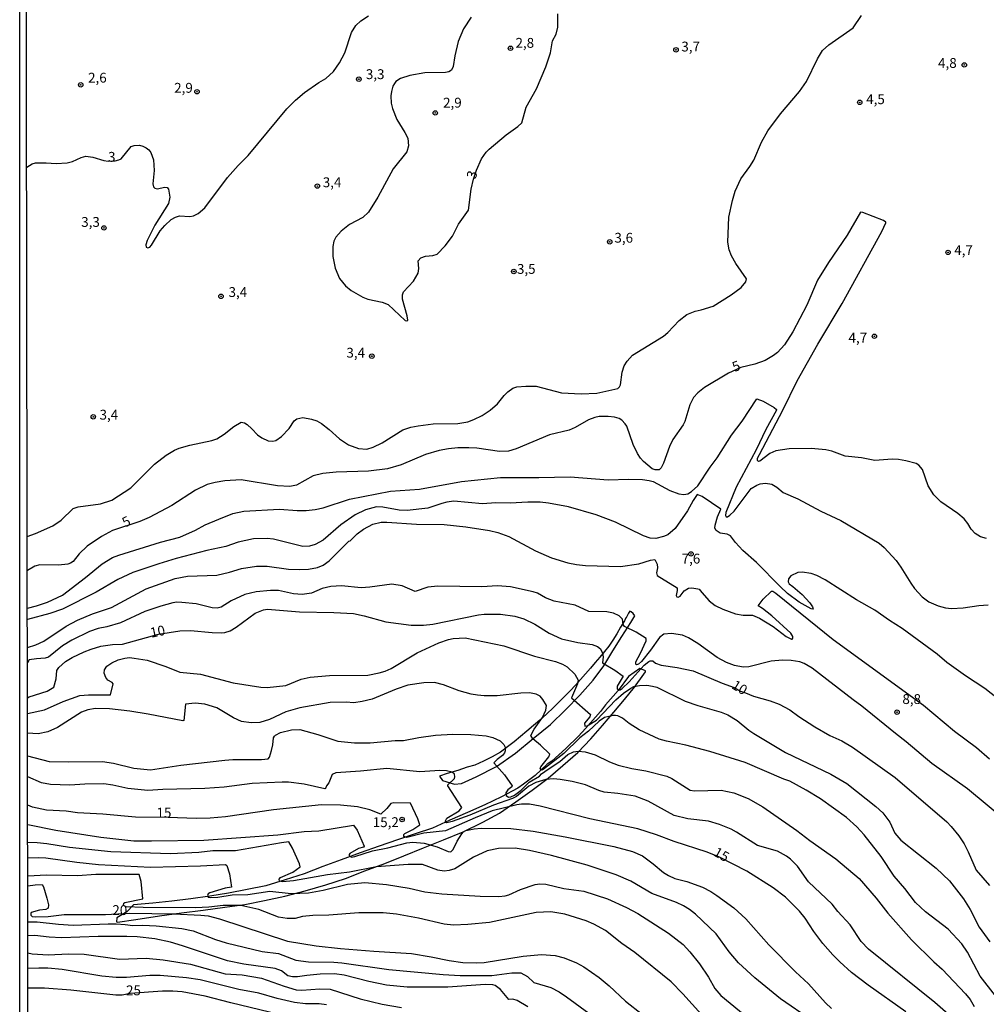
# Model space of a CAD drawing. Units: millimetres. Extents: x 183152 to 185565, y 1652111 to 1654890.
# Drawn here: x 183152 to 183397, y 1653983 to 1654233 of the extents above; entities that cross this region are included whole.
import ezdxf
from ezdxf.enums import TextEntityAlignment as Align

# ---------------------------------------------------------------- set-up
doc = ezdxf.new("R2010")
doc.units = ezdxf.units.MM
for name, color, linetype in [('IMAGEM', 7, 'Continuous'), ('V-CORTE', 4, 'Continuous'), ('V-CURVA_DE_NIVEL', 4, 'Continuous'), ('V-CURVA_MESTRA', 1, 'Continuous'), ('V-PONTO_DE_APARELHO', 140, 'Continuous'), ('V-TEXTO_DE_ALTIMETRIA', 2, 'Continuous'), ('X-LIMITE_5000', 6, 'Continuous')]:
    doc.layers.add(name, color=color, linetype=linetype)
picture_1 = doc.add_image_def('image1.jpg', size_in_pixel=(4020, 4629))

# ---------------------------------------------------------------- blocks, each defined once
blk = doc.blocks.new('805')
at = {"color": 0, "linetype": 'ByBlock', "lineweight": -2}
for radius in [0.562, 0.0806]:
    blk.add_circle((0, 0), radius, dxfattribs=at)

msp = doc.modelspace()

# ---------------------------------------------------------------- linework, layer by layer
at = {"layer": 'V-CORTE'}
for points in [[(183306.71, 1654082.81), (183306.37, 1654082.35), (183305.74, 1654081.15), (183305.68, 1654081.14), (183305.29, 1654080.39), (183304.33, 1654078.72), (183303.36, 1654077.07), (183302.39, 1654075.42), (183301.36, 1654073.96), (183300.23, 1654072.6), (183299.08, 1654071.15), (183297.88, 1654069.76), (183296.68, 1654068.33), (183295.42, 1654066.9), (183294.15, 1654065.47), (183292.84, 1654064.04), (183291.53, 1654062.61), (183290.16, 1654061.24), (183287.33, 1654058.33), (183285.51, 1654056.69), (183283.85, 1654055.16), (183282.19, 1654053.8), (183280.53, 1654052.34), (183278.92, 1654050.99), (183277.31, 1654049.65), (183275.6, 1654048.31), (183273.82, 1654047.01), (183271.72, 1654045.77), (183269.53, 1654044.67), (183267.34, 1654043.71), (183265.39, 1654043.17), (183262.95, 1654042.37), (183260.25, 1654041.54), (183258.34, 1654040.9), (183259.05, 1654039.77), (183262.13, 1654038.9), (183263.94, 1654038.99), (183267.67, 1654040.74), (183272.82, 1654043.33), (183277.63, 1654046.77), (183282.14, 1654050.44), (183286.51, 1654054.04), (183290.35, 1654057.71), (183293.98, 1654061.52), (183297.39, 1654065.27), (183300.05, 1654068.95), (183302.4, 1654072.76), (183304.69, 1654076.41), (183306.91, 1654079.94), (183307.92, 1654081.62), (183307.49, 1654082.2), (183307, 1654082.66)], [(183310.7, 1654067.63), (183309.23, 1654068.22), (183306.38, 1654066.23), (183303.76, 1654062.65), (183300.53, 1654059.02), (183299.23, 1654057.35), (183295.41, 1654053.03), (183293.65, 1654051.07), (183290.43, 1654047.92), (183286.87, 1654044.67), (183285.71, 1654043.91), (183282.62, 1654041.1), (183279.63, 1654038.85), (183278.26, 1654037.81), (183274.05, 1654035.64), (183269.87, 1654033.59), (183265.4, 1654031.66), (183260.91, 1654029.71), (183256.52, 1654027.65), (183252.16, 1654026.21), (183247.69, 1654024.72), (183242.95, 1654023.11), (183238.14, 1654021.43), (183233.37, 1654019.67), (183228.68, 1654017.91), (183223.94, 1654016.05), (183219.1, 1654014.54), (183214.16, 1654013.03), (183209.46, 1654012.06), (183204.7, 1654011.17), (183199.93, 1654010.43), (183195.16, 1654009.69), (183190.32, 1654009.12), (183185.46, 1654008.66), (183180.6, 1654008.17), (183178.86, 1654006.41), (183176.32, 1654004.93), (183176.26, 1654003.85), (183176.52, 1654003.82), (183181.15, 1654004.51), (183187.2, 1654005.37), (183192.74, 1654006.13), (183198.23, 1654006.85), (183203.74, 1654007.62), (183208.88, 1654008.32), (183213.85, 1654009.28), (183219.03, 1654010.39), (183224.17, 1654011.79), (183229.42, 1654013.24), (183234.46, 1654014.89), (183239.37, 1654016.8), (183244.41, 1654018.71), (183249.27, 1654020.69), (183254.27, 1654022.67), (183259.31, 1654024.7), (183264.35, 1654026.73), (183269.33, 1654029.24), (183273.59, 1654031.46), (183277.72, 1654034.37), (183281.87, 1654037.3), (183285.91, 1654040.35), (183289.69, 1654043.6), (183293.44, 1654046.94), (183296.8, 1654050.38), (183299.7, 1654053.74), (183302.6, 1654057.12), (183305.35, 1654060.4), (183307.88, 1654063.55), (183310.24, 1654066.84), (183310.66, 1654067.37)]]:
    msp.add_lwpolyline(points, close=True, dxfattribs=at)
at = {"layer": 'V-CURVA_DE_NIVEL'}
for points in [[(183153.44, 1654195.62), (183154.83, 1654196.54), (183155.69, 1654196.76), (183158.38, 1654196.76), (183160.94, 1654196.56), (183163.71, 1654196.73), (183165.08, 1654197.07), (183167.3, 1654198.14), (183168.45, 1654198.42), (183170.2, 1654198.23), (183173.06, 1654197.33), (183174.15, 1654197.19), (183175.91, 1654197.29), (183176.82, 1654197.5), (183177.41, 1654197.82), (183179.97, 1654200.92), (183180.7, 1654201.13), (183182.06, 1654201.21), (183182.96, 1654201), (183183.81, 1654200.57), (183184.45, 1654200.1), (183184.96, 1654199.4), (183185.69, 1654197.52), (183185.79, 1654194.84), (183185.48, 1654191.42), (183185.67, 1654190.7), (183185.95, 1654190.33), (183186.67, 1654190.16), (183188.47, 1654190.59), (183189.13, 1654190.5), (183189.44, 1654190.1), (183189.76, 1654188.05), (183189.42, 1654186.43), (183185.97, 1654180.93), (183184.02, 1654177), (183183.66, 1654175.93), (183183.77, 1654175.29), (183184.24, 1654175.12), (183184.73, 1654175.33), (183185.18, 1654175.85), (183187.35, 1654179.48), (183188.53, 1654180.86), (183190.15, 1654182.35), (183191.28, 1654182.99), (183192.22, 1654183.27), (183194.91, 1654183.12), (183195.85, 1654183.33), (183196.96, 1654183.89), (183198.67, 1654185.3), (183204.49, 1654193.05), (183207.2, 1654196.07), (183209.72, 1654198.59), (183219.55, 1654210.46), (183221.73, 1654212.68), (183224.03, 1654214.66), (183227.62, 1654217.16), (183229.43, 1654218.18), (183231.39, 1654219.99), (183232.89, 1654222.19), (183234.25, 1654224.75), (183235.94, 1654229.88), (183237.09, 1654231.67), (183238.29, 1654232.86), (183240.25, 1654234.12)], [(183153.59, 1654101.84), (183155.69, 1654102.55), (183160.04, 1654104.53), (183162.22, 1654105.98), (183165.27, 1654108.95), (183166.53, 1654109.31), (183172.16, 1654110.14), (183175.07, 1654111), (183179.85, 1654114.18), (183185.92, 1654120.22), (183188.87, 1654122.48), (183190.96, 1654123.7), (183192.18, 1654124.23), (183194.91, 1654124.98), (183200.5, 1654126.19), (183201.74, 1654126.66), (183203.62, 1654127.79), (183206.07, 1654129.78), (183207.95, 1654130.84), (183208.78, 1654130.71), (183209.44, 1654130.29), (183210.66, 1654129.2), (183212.04, 1654127.64), (183213.19, 1654126.85), (183214.75, 1654126.15), (183215.99, 1654126.04), (183216.72, 1654126.23), (183218.17, 1654127.21), (183220.13, 1654129.24), (183221.43, 1654131.23), (183222.11, 1654131.74), (183223.59, 1654132.08), (183225.76, 1654131.65), (183227.17, 1654131.23), (183228.34, 1654130.52), (183230.27, 1654129.01), (183232.87, 1654126.64), (183235.22, 1654125.12), (183237.71, 1654124.14), (183239.89, 1654123.99), (183241.47, 1654124.48), (183243.77, 1654125.59), (183248.98, 1654128.88), (183251.07, 1654129.56), (183252.91, 1654129.95), (183256.75, 1654130.42), (183262.98, 1654130.54), (183265.54, 1654130.97), (183267.07, 1654131.55), (183269.12, 1654132.55), (183271.23, 1654133.87), (183273.09, 1654135.49), (183274.71, 1654137.65), (183275.67, 1654138.59), (183276.95, 1654139.48), (183278, 1654139.85), (183280.22, 1654140.04), (183282.86, 1654139.97), (183289.35, 1654138.35), (183294.34, 1654138.03), (183298.31, 1654138.22), (183303.6, 1654139.42), (183304.07, 1654139.8), (183304.31, 1654140.34), (183304.73, 1654143.58), (183305.24, 1654145.16), (183305.97, 1654146.4), (183307.38, 1654147.87), (183315.23, 1654152.71), (183316.32, 1654153.63), (183319.26, 1654156.68), (183321.18, 1654158.2), (183323.32, 1654159.09), (183324.81, 1654159.39), (183327.86, 1654160.37), (183332.41, 1654163.23), (183334.95, 1654165.09), (183336.18, 1654166.5), (183336.33, 1654167.31), (183333.6, 1654171.2), (183332.49, 1654173.12), (183331.94, 1654174.63), (183331.55, 1654176.62), (183331.87, 1654182.99), (183332.75, 1654187.16), (183333.45, 1654189.59), (183334.92, 1654192.7), (183337.19, 1654195.82), (183338.19, 1654197.48), (183340.15, 1654202.05), (183341.75, 1654204.87), (183344.93, 1654209.22), (183349.82, 1654214.87), (183351.61, 1654217.45), (183354.38, 1654223.18), (183355.66, 1654225.27), (183357.23, 1654226.73), (183363.44, 1654231.07), (183365.59, 1654234.21)], [(183266.39, 1654233.76), (183264.4, 1654230.81), (183263.1, 1654227.61), (183262.23, 1654223.99), (183261.78, 1654221.21), (183261.38, 1654220.29), (183260.72, 1654219.86), (183259.82, 1654219.69), (183254.61, 1654219.65), (183254.61, 1654219.65), (183250.77, 1654218.99), (183248.43, 1654218.16), (183247.25, 1654217.41), (183246.89, 1654216.94), (183246.5, 1654216.26), (183246.14, 1654214.9), (183245.99, 1654213.79), (183246.05, 1654211.95), (183246.39, 1654210.59), (183247.48, 1654207.81), (183249.51, 1654204.5), (183250.26, 1654202.99), (183250.45, 1654201.11), (183249.98, 1654199.53), (183246.54, 1654195.2), (183242.66, 1654188.05), (183240.31, 1654184.21), (183238.87, 1654182.84), (183235.49, 1654181.11), (183233.36, 1654179.39), (183231.97, 1654177.83), (183231.5, 1654176.83), (183231.2, 1654175.51), (183231.2, 1654172.99), (183231.8, 1654169.96), (183232.93, 1654167.4), (183234.42, 1654165.48), (183235.86, 1654164.34), (183238.87, 1654162.59), (183240.15, 1654162.12), (183243.77, 1654161.36), (183245.27, 1654160.72), (183249.58, 1654156.72), (183250.05, 1654156.6), (183250.26, 1654156.75), (183250.13, 1654157.84), (183248.93, 1654162.11), (183248.95, 1654163.22), (183249.19, 1654164.02), (183251.71, 1654166.67), (183252.9, 1654168.72), (183253.09, 1654169.87), (183252.9, 1654171.88), (183253.59, 1654172.58), (183254.74, 1654173.05), (183256.62, 1654173.22), (183257.77, 1654173.56), (183259.75, 1654175.65), (183261.59, 1654178.15), (183263.13, 1654181.14), (183265.66, 1654184.77), (183266.35, 1654190.06), (183266.92, 1654192.62), (183267.73, 1654194.88), (183269.01, 1654197.74), (183270.21, 1654199.45), (183270.96, 1654200.25), (183275.22, 1654203.88), (183278.26, 1654206.01), (183279.28, 1654206.93), (183280.34, 1654210.93), (183282.99, 1654215.58), (183285.34, 1654221.13), (183286.49, 1654224.75), (183287, 1654227.74), (183288, 1654229.45), (183288.39, 1654231.24), (183288.41, 1654234.65)], [(183153.62, 1654083.57), (183155.95, 1654084.15), (183158.72, 1654085.12), (183162.52, 1654086.93), (183168.41, 1654091.35), (183172.63, 1654094.84), (183175.24, 1654096.45), (183176.82, 1654097.09), (183187.44, 1654100.35), (183192.31, 1654101.65), (183196.28, 1654103.44), (183198.75, 1654104.77), (183202.21, 1654106.22), (183205.83, 1654107.61), (183208.61, 1654108.27), (183217.66, 1654108.78), (183222.18, 1654108.44), (183224.44, 1654108.42), (183226.7, 1654108.65), (183228.79, 1654109.1), (183235.49, 1654111.3), (183245.91, 1654113.3), (183253.2, 1654113.81), (183263.87, 1654115.76), (183273.82, 1654116.82), (183283.55, 1654116.78), (183291.53, 1654116.93), (183301.17, 1654116.16), (183306.38, 1654116.33), (183309.88, 1654116.25), (183311.63, 1654116.06), (183312.65, 1654115.76), (183316.88, 1654113.47), (183319.14, 1654112.62), (183320.38, 1654112.45), (183321.4, 1654112.62), (183322.36, 1654113.22), (183323.94, 1654114.71), (183327.09, 1654119.41), (183328.89, 1654121.82), (183332.49, 1654127.58), (183335.25, 1654131.1), (183338.96, 1654136.77), (183340.56, 1654136.18), (183343.4, 1654134.56), (183343.99, 1654134.11), (183343.95, 1654133.94), (183341.26, 1654129.03), (183338.75, 1654123.83), (183333.73, 1654114.35), (183331.09, 1654107.89), (183330.98, 1654107.14), (183331.17, 1654106.82), (183331.47, 1654106.82), (183332.13, 1654107.22), (183333.18, 1654108.27), (183337.49, 1654113.99), (183338.98, 1654114.88), (183339.79, 1654115.18), (183341.16, 1654115.39), (183342.74, 1654115.14), (183344.04, 1654114.31), (183345.66, 1654112.96), (183349.35, 1654111.4), (183355.2, 1654108.22), (183360.34, 1654105.88), (183370.07, 1654100.1), (183371.35, 1654099.01), (183374.38, 1654095.66), (183375.55, 1654094.04), (183378.05, 1654089.9), (183379.05, 1654088.57), (183380.95, 1654086.5), (183382.7, 1654085.16), (183385.07, 1654084.15), (183386.91, 1654083.69), (183388.44, 1654083.51), (183391.39, 1654083.67), (183395.4, 1654084.28), (183397.7, 1654084.43)], [(183402.87, 1654058.42), (183396.93, 1654063.18), (183391.99, 1654066.4), (183387.23, 1654069.82), (183384.79, 1654071.89), (183375.92, 1654078.42), (183372.67, 1654080.44), (183368.9, 1654083.09), (183364.29, 1654085.69), (183356.28, 1654090.83), (183354.22, 1654091.92), (183352.74, 1654092.43), (183350.51, 1654092.76), (183349.4, 1654092.63), (183347.6, 1654091.79), (183347, 1654091.01), (183346.94, 1654090.3), (183347.13, 1654089.75), (183348.09, 1654089.13), (183348.09, 1654089.13), (183350.46, 1654087.08), (183352.4, 1654084.95), (183353.11, 1654083.94), (183353.27, 1654083.35), (183352.74, 1654083.39), (183349.74, 1654085.14), (183346.77, 1654087.33), (183344.87, 1654089.09), (183338.89, 1654095.17), (183335.36, 1654098.26), (183333.56, 1654100.25), (183332.3, 1654101.95), (183331.39, 1654102.38), (183329.66, 1654102.63), (183328.65, 1654103.3), (183328.27, 1654103.96), (183328.35, 1654104.71), (183328.97, 1654106.84), (183329.8, 1654108.72), (183325.03, 1654111.94), (183323.83, 1654112.45), (183322.74, 1654110.94), (183321.31, 1654108.33), (183318.22, 1654103.83), (183316.32, 1654102.25), (183315.25, 1654101.76), (183313.25, 1654101.31), (183311.84, 1654101.4), (183310.18, 1654101.93), (183303.07, 1654105.41), (183298.14, 1654107.29), (183291.1, 1654109.38), (183286.02, 1654110.27), (183283.93, 1654110.49), (183280.73, 1654110.49), (183276.25, 1654110.3), (183272.62, 1654110.36), (183269.25, 1654110.08), (183261.95, 1654110.76), (183260.16, 1654110.53), (183258.88, 1654110.19), (183255.38, 1654109.01), (183250.13, 1654108.42), (183248.04, 1654108.52), (183243.9, 1654109.29), (183242.28, 1654109.38), (183239.55, 1654108.61), (183236.86, 1654107.29), (183233.21, 1654104.79), (183228.75, 1654100.86), (183226.75, 1654099.77), (183225.3, 1654099.35), (183223.63, 1654099.3), (183216.12, 1654101.1), (183214.5, 1654101.27), (183211.04, 1654101.18), (183207.2, 1654100.35), (183204, 1654099.3), (183199.24, 1654098.24), (183191.45, 1654096.19), (183186.97, 1654094.87), (183180.4, 1654092.65), (183176.56, 1654090.9), (183171.05, 1654087.65), (183162.52, 1654083.34), (183159.32, 1654082.23), (183153.62, 1654080.68)], [(183153.63, 1654073.57), (183155.73, 1654074.25), (183157.76, 1654075.19), (183163.44, 1654079.03), (183166.36, 1654080.57), (183170.16, 1654082.19), (183175, 1654083.79), (183183.77, 1654088.53), (183191.13, 1654091.09), (183194.27, 1654091.75), (183201.78, 1654092.01), (183204.98, 1654092.73), (183208.05, 1654093.71), (183211.81, 1654094.25), (183214.54, 1654094.27), (183219.96, 1654093.54), (183222.69, 1654093.42), (183225, 1654093.52), (183227.34, 1654093.93), (183228.75, 1654094.52), (183230.31, 1654095.61), (183235.32, 1654100.65), (183235.6, 1654100.69), (183237.43, 1654102.44), (183239.01, 1654103.64), (183241.34, 1654104.9), (183243.52, 1654105.41), (183244.97, 1654105.45), (183252.44, 1654104.92), (183259.52, 1654104.85), (183265.03, 1654104.26), (183271, 1654103.36), (183273.13, 1654102.85), (183275.95, 1654101.78), (183282.69, 1654098.15), (183286.75, 1654096.38), (183290.97, 1654095.12), (183293.11, 1654094.65), (183295.45, 1654094.4), (183304.33, 1654094.18), (183308.98, 1654094.82), (183311.93, 1654095.79), (183313.04, 1654095.98), (183313.63, 1654094.81), (183313.69, 1654093.87), (183313.46, 1654092.59), (183313.61, 1654091.9), (183318.73, 1654088.72), (183318.75, 1654088.08), (183318.43, 1654086.83), (183318.6, 1654086.44), (183318.97, 1654086.35), (183319.46, 1654086.67), (183320.5, 1654087.98), (183321.57, 1654088.64), (183322.47, 1654088.79), (183323.92, 1654088.51), (183324.26, 1654088.38), (183325, 1654087.61), (183326.82, 1654085.46), (183328.4, 1654084.26), (183330.32, 1654083.32), (183333.52, 1654082.11), (183335.44, 1654081.79), (183337.87, 1654081.79), (183339.67, 1654081.08), (183343.08, 1654078.95), (183346.41, 1654076.35), (183347.77, 1654075.75), (183347.95, 1654075.73), (183348.09, 1654075.94), (183348.07, 1654076.41), (183347.58, 1654077.27), (183342.74, 1654081.62), (183340.43, 1654083.49), (183339.32, 1654084.2), (183340.54, 1654085.91), (183342.67, 1654087.93), (183343.01, 1654087.91), (183343.78, 1654087.4), (183358.38, 1654075.6), (183381.31, 1654058.93), (183389.21, 1654052.34), (183394.76, 1654048.2), (183398.07, 1654045.32)], [(183401.99, 1654029.83), (183392.46, 1654037.68), (183383.43, 1654044.15), (183376.94, 1654049.63), (183374.19, 1654051.7), (183365.65, 1654058.7), (183363.39, 1654060.28), (183353, 1654068.37), (183351.02, 1654069.52), (183349.91, 1654069.94), (183347.69, 1654070.29), (183345.51, 1654070.37), (183342.57, 1654070.09), (183336.93, 1654068.64), (183335.44, 1654068.6), (183333.26, 1654069), (183331.26, 1654069.75), (183328.87, 1654071.05), (183323.94, 1654074.62), (183321.57, 1654076.09), (183320.04, 1654076.69), (183317.3, 1654077.14), (183315.36, 1654076.94), (183314.25, 1654076.11), (183311.97, 1654072.89), (183309.64, 1654070.03), (183308.92, 1654069.33), (183308.38, 1654069.18), (183308.38, 1654069.18), (183308.19, 1654069.33), (183308.17, 1654069.97), (183309.43, 1654072.15), (183310.81, 1654075.3), (183310.81, 1654075.84), (183308.26, 1654077.5), (183305.31, 1654078.91), (183304.97, 1654079.4), (183304.86, 1654080.78), (183303.96, 1654081.64), (183302.52, 1654082.32), (183300.83, 1654082.62), (183296.26, 1654082.7), (183292.77, 1654084.33), (183287.47, 1654085.35), (183285.27, 1654086.2), (183283.2, 1654087.36), (183282.1, 1654087.78), (183276.38, 1654089.02), (183273.05, 1654089.3), (183269.04, 1654089.04), (183257.9, 1654089.21), (183255.34, 1654088.89), (183252.1, 1654087.85), (183248.81, 1654089.28), (183246.25, 1654089.68), (183240.62, 1654088.93), (183238.4, 1654088.79), (183233.45, 1654089.3), (183230.71, 1654089.13), (183228.54, 1654088.59), (183225.81, 1654087.44), (183223.46, 1654087.06), (183221.24, 1654087.23), (183217.4, 1654088.08), (183215.39, 1654088.08), (183211.72, 1654087.76), (183208.82, 1654087.06), (183205.38, 1654085.41), (183202.87, 1654083.86), (183201.82, 1654083.56), (183200.54, 1654083.69), (183196.45, 1654084.67), (183192.82, 1654085.05), (183191.54, 1654085.09), (183190.6, 1654084.92), (183187.48, 1654084.09), (183183.47, 1654082.73), (183177.24, 1654079.82), (183173.79, 1654078.84), (183171.57, 1654078.44), (183169.39, 1654077.69), (183164.91, 1654075.49), (183162.56, 1654074.04), (183159, 1654071.1), (183158.08, 1654070.84), (183155.9, 1654070.75), (183154.07, 1654070.48), (183153.64, 1654069.71)], [(183153.66, 1654056.84), (183157.93, 1654057.78), (183162.67, 1654059.89), (183166.96, 1654061.41), (183169.13, 1654061.6), (183174.72, 1654061.6), (183175.38, 1654064.38), (183175.13, 1654064.7), (183174.06, 1654065.31), (183173.53, 1654066), (183173.14, 1654067.07), (183173.23, 1654067.92), (183173.8, 1654068.84), (183175.04, 1654069.73), (183176.66, 1654070.44), (183178.39, 1654070.91), (183179.55, 1654071.01), (183180.74, 1654070.91), (183184.03, 1654070.35), (183188.81, 1654068.75), (183192.31, 1654067.34), (183197.6, 1654066.79), (183205.92, 1654064.65), (183212.96, 1654063.54), (183214.54, 1654063.46), (183219.24, 1654063.93), (183223.16, 1654065.53), (183225.47, 1654066.06), (183230.37, 1654066.47), (183240.15, 1654066.57), (183242.96, 1654067.17), (183244.52, 1654067.6), (183246.04, 1654068.28), (183252.65, 1654072.27), (183258.16, 1654074.81), (183260.59, 1654075.66), (183261.78, 1654075.92), (183264.81, 1654076.05), (183274.63, 1654074), (183282.48, 1654071.39), (183287.81, 1654070.07), (183289.61, 1654069.37), (183290.76, 1654068.64), (183292.72, 1654066.81), (183293.57, 1654065.32), (183293.42, 1654064.38), (183291.82, 1654060.81), (183296.65, 1654056.55), (183296.5, 1654055.97), (183295.19, 1654054.35), (183295.22, 1654053.6), (183295.86, 1654053.68), (183298.18, 1654055.12), (183303.15, 1654060.26), (183305.1, 1654061.99), (183306.97, 1654063.29), (183307.72, 1654063.67), (183309.15, 1654063.93), (183311.03, 1654063.99), (183312.44, 1654063.8), (183313.51, 1654063.48), (183320.76, 1654059.94), (183323.96, 1654058.85), (183329.89, 1654057.14), (183331.6, 1654056.46), (183333.95, 1654055.07), (183336.89, 1654052.58), (183338.15, 1654051.7), (183346.28, 1654046.92), (183357.76, 1654041.44), (183361.81, 1654039.02), (183369.22, 1654033.16), (183371.01, 1654031.58), (183372.78, 1654029.21), (183374.06, 1654026.4), (183375.57, 1654024.64), (183384.48, 1654017.52), (183387.93, 1654014.32), (183391.43, 1654009.71), (183393.14, 1654006.98), (183395.48, 1654002.5), (183398.15, 1653998.8)], [(183399.6, 1653985.11), (183395.72, 1653990.08), (183392.45, 1653996.14), (183391.02, 1653998.32), (183387.55, 1654002), (183381.83, 1654006.42), (183379.24, 1654008.81), (183376.56, 1654012.36), (183373.82, 1654015.51), (183370.58, 1654020.51), (183366.21, 1654025.97), (183364.33, 1654028), (183361.7, 1654030.41), (183355.09, 1654035.1), (183351.49, 1654037.34), (183347.32, 1654039.6), (183345.85, 1654040.11), (183336.02, 1654044.38), (183326.99, 1654047.2), (183320.93, 1654048.78), (183316.02, 1654049.78), (183314.1, 1654050.33), (183309.02, 1654052.68), (183306.48, 1654054.32), (183304.84, 1654055.67), (183303.67, 1654056.2), (183303.01, 1654056.33), (183302.45, 1654056.35), (183300.28, 1654055.78), (183298.91, 1654054.88), (183296.18, 1654052.36), (183293.98, 1654050.63), (183289.94, 1654046.65), (183285.04, 1654042.84), (183284.42, 1654042.46), (183284.12, 1654042.5), (183283.93, 1654042.96), (183284.03, 1654043.25), (183286.08, 1654045.77), (183286.36, 1654046.49), (183283.95, 1654048.8), (183282.05, 1654050.38), (183281.54, 1654051.19), (183282.41, 1654052.81), (183284.5, 1654055.8), (183285.38, 1654057.68), (183285.47, 1654058.87), (183284.61, 1654060.41), (183283.93, 1654061.2), (183282.86, 1654061.75), (183281.2, 1654062.05), (183279.02, 1654061.96), (183272.96, 1654061.32), (183269.68, 1654061.32), (183268.01, 1654061.49), (183268.01, 1654061.49), (183266.39, 1654061.75), (183263.36, 1654062.56), (183259.31, 1654064.14), (183257.09, 1654064.67), (183254.36, 1654064.65), (183250.26, 1654063.99), (183247.29, 1654062.99), (183241.17, 1654060.49), (183238.7, 1654059.85), (183236.52, 1654059.55), (183234.6, 1654059.7), (183230.5, 1654059.62), (183222.82, 1654058.25), (183219.24, 1654057.23), (183215.1, 1654055.31), (183212.66, 1654054.54), (183210.44, 1654054.45), (183207.97, 1654054.79), (183206, 1654055.73), (183201.7, 1654058.29), (183198.71, 1654059.17), (183196.23, 1654059.45), (183193.82, 1654059.17), (183193.39, 1654055.01), (183193.12, 1654054.92), (183184.33, 1654056.67), (183179.67, 1654057.42), (183174.47, 1654058.02), (183170.88, 1654058.06), (183168.96, 1654057.76), (183167.34, 1654057.18), (183161.28, 1654053.3), (183158.81, 1654052.19), (183156.33, 1654051.66), (183153.66, 1654051.81)], [(183153.67, 1654046.05), (183159.15, 1654044.64), (183163.97, 1654044.53), (183172.72, 1654044.62), (183175.49, 1654044.19), (183180.61, 1654042.89), (183184.88, 1654042.53), (183192.56, 1654043.66), (183203.74, 1654044.92), (183205.83, 1654045.09), (183213.13, 1654045.13), (183214.75, 1654045.28), (183215.09, 1654045.69), (183215.65, 1654047.39), (183216.01, 1654048.89), (183216.16, 1654050.64), (183216.37, 1654051.06), (183216.61, 1654051.34), (183217.93, 1654052), (183220.73, 1654052.66), (183222.82, 1654052.75), (183227.39, 1654051.51), (183232.51, 1654049.8), (183236.73, 1654049.33), (183240.74, 1654049.37), (183247.06, 1654049.97), (183249.15, 1654049.97), (183253.08, 1654050.76), (183257.3, 1654051.32), (183261.74, 1654051.55), (183266.26, 1654051.51), (183270.15, 1654051.12), (183271.85, 1654050.74), (183273.77, 1654049.86), (183274.67, 1654048.97), (183275.01, 1654048.25), (183275.01, 1654047.31), (183274.84, 1654046.84), (183274.31, 1654046.17), (183272.96, 1654045.15), (183272.15, 1654044.26), (183274.82, 1654041.22), (183276.8, 1654038.43), (183276.72, 1654038.21), (183275.65, 1654037.38), (183275.18, 1654036.62), (183275.22, 1654036.02), (183275.86, 1654035.57), (183276.42, 1654035.63), (183277.42, 1654036.06), (183279.11, 1654037.34), (183281.11, 1654039.37), (183283.74, 1654040.92), (183284.23, 1654041.46), (183285.91, 1654042.68), (183288.88, 1654044.64), (183290.9, 1654046.41), (183292.38, 1654047.07), (183293.53, 1654047.28), (183295.37, 1654047.07), (183297.86, 1654046.32), (183301.51, 1654044.51), (183303.73, 1654043.7), (183307.15, 1654042.84), (183310.77, 1654042.23), (183316.07, 1654040.88), (183317.35, 1654040.33), (183322.04, 1654037.36), (183323.11, 1654037.19), (183329.85, 1654037.36), (183333.09, 1654036.66), (183336.72, 1654035.21), (183340.52, 1654033.09), (183349.12, 1654027.1), (183352.38, 1654024.58), (183359.04, 1654019.91), (183364.97, 1654014.91), (183369.3, 1654009.88), (183372.2, 1654006.04), (183378.26, 1653999.32), (183383.94, 1653993.68), (183386.03, 1653991.83), (183391.96, 1653985.62), (183393.14, 1653984.11), (183394.14, 1653982.37)], [(183390.96, 1653977.47), (183384.2, 1653983.4), (183367.34, 1653996.9), (183365.48, 1653998.91), (183362.64, 1654003.1), (183359.57, 1654006.48), (183358.1, 1654008.35), (183352.04, 1654014.08), (183349.29, 1654017.99), (183347.52, 1654019.78), (183346.51, 1654020.55), (183344.19, 1654021.81), (183339.15, 1654023.26), (183333.8, 1654026.69), (183332.39, 1654027.42), (183329.47, 1654028.59), (183326.69, 1654029.42), (183321.4, 1654030.04), (183317.94, 1654030.94), (183311.37, 1654034.55), (183308.02, 1654035.78), (183303.65, 1654036.53), (183300.19, 1654036.87), (183298.83, 1654037.25), (183295.45, 1654038.71), (183292.02, 1654039.54), (183288.97, 1654040.07), (183287.26, 1654040.18), (183285.34, 1654040.09), (183282.78, 1654039.26), (183281.05, 1654038.36), (183277.91, 1654035.72), (183276.89, 1654035.21), (183272.04, 1654033.54), (183266.01, 1654031.02), (183261.55, 1654029.4), (183260.16, 1654029.04), (183259.93, 1654029.08), (183259.82, 1654029.58), (183260.18, 1654030.22), (183263.28, 1654032.11), (183264, 1654032.93), (183260.48, 1654038.45), (183260.48, 1654038.67), (183262.12, 1654040.31), (183262.25, 1654040.69), (183262.16, 1654041.38), (183261.53, 1654041.91), (183260.14, 1654042.25), (183258.37, 1654042.33), (183253.33, 1654042.03), (183244.93, 1654042.84), (183238.27, 1654042.14), (183232, 1654041.72), (183231.03, 1654041.35), (183230.2, 1654039.22), (183229.62, 1654038.45), (183229.39, 1654037.75), (183229.18, 1654037.64), (183229.18, 1654037.64), (183223.93, 1654038.88), (183219.92, 1654039.35), (183218.34, 1654039.35), (183210.7, 1654039.03), (183203.57, 1654038.09), (183198.71, 1654037.75), (183188.04, 1654037.53), (183184.2, 1654037.25), (183179.12, 1654037.72), (183175.32, 1654038.6), (183173.06, 1654038.94), (183168.19, 1654038.88), (183164.35, 1654038.6), (183159.49, 1654038.77), (183157.23, 1654039.22), (183153.68, 1654040.69)], [(183153.7, 1654028.61), (183160.85, 1654027.18), (183172.29, 1654025.41), (183180.66, 1654024.47), (183185.18, 1654024.43), (183198.45, 1654024.66), (183217.27, 1654025.99), (183223.97, 1654026.82), (183227.64, 1654027.03), (183236.43, 1654028.44), (183237.37, 1654027.19), (183239.16, 1654023.09), (183238.97, 1654022.87), (183237.77, 1654022.49), (183235.54, 1654021.27), (183235.36, 1654021.02), (183235.4, 1654020.63), (183235.92, 1654020.31), (183236.82, 1654020.44), (183241.26, 1654021.89), (183245.18, 1654022.66), (183250.05, 1654023.92), (183251.54, 1654024.11), (183254.44, 1654023.88), (183257.73, 1654022.92), (183260.5, 1654021.76), (183261.19, 1654021.7), (183261.78, 1654022.26), (183262.82, 1654024.39), (183263.98, 1654026.23), (183264.4, 1654026.72), (183264.98, 1654027.08), (183267.16, 1654027.52), (183268.91, 1654027.67), (183276.46, 1654027.57), (183282.1, 1654026.88), (183290.29, 1654025.48), (183302.62, 1654023.04), (183307.32, 1654021.72), (183309.88, 1654020.61), (183312.65, 1654018.65), (183315.27, 1654016.43), (183316.49, 1654015.68), (183318.16, 1654014.89), (183321.14, 1654014.12), (183325.11, 1654012.7), (183327.25, 1654011.61), (183328.83, 1654010.58), (183333.13, 1654007.45), (183336.18, 1654004.68), (183341.97, 1653998.02), (183348.82, 1653991.15), (183352.12, 1653988.13), (183356.41, 1653983.29), (183357.91, 1653981.86)], [(183352.81, 1653978.85), (183344.98, 1653984.29), (183338.45, 1653989.67), (183334.33, 1653993.49), (183331.96, 1653996.25), (183328.59, 1654000.79), (183323.38, 1654005.83), (183321.85, 1654007), (183320.31, 1654007.98), (183318.54, 1654008.79), (183312.27, 1654011.09), (183306.97, 1654014.23), (183303.2, 1654015.83), (183295.84, 1654018.26), (183286.75, 1654020.7), (183281.2, 1654021.98), (183277.57, 1654022.6), (183273.31, 1654022.53), (183270.4, 1654021.96), (183266.95, 1654020.27), (183262.25, 1654017.37), (183260.76, 1654016.88), (183259.48, 1654016.77), (183257.9, 1654017.03), (183253.97, 1654018.41), (183250.35, 1654018.48), (183242.28, 1654017.82), (183235.45, 1654016.51), (183229.9, 1654015.83), (183221.24, 1654014.29), (183218.47, 1654014), (183217.69, 1654014.23), (183217.59, 1654014.7), (183217.89, 1654015.11), (183221.03, 1654016.47), (183222.9, 1654017.84), (183222.73, 1654018.59), (183220.96, 1654022.6), (183220.02, 1654024.18), (183218.17, 1654023.98), (183206.52, 1654021.93), (183200.71, 1654021.91), (183197.17, 1654021.46), (183189.96, 1654021.15), (183174.77, 1654021.63), (183164.27, 1654022.74), (183158.57, 1654023.73), (183156.12, 1654023.98), (183153.71, 1654024.01)], [(183153.71, 1654020.11), (183156.46, 1654020.25), (183158.29, 1654020.16), (183166.15, 1654019.01), (183171.69, 1654018.43), (183184.92, 1654017.73), (183197.56, 1654018.07), (183203.91, 1654018.43), (183204.3, 1654018.16), (183204.94, 1654016.07), (183205.45, 1654012.72), (183203.83, 1654012.42), (183199.95, 1654011.22), (183199.52, 1654010.97), (183199.37, 1654010.58), (183199.56, 1654010.18), (183200.16, 1654010.09), (183201.99, 1654010.18), (183205.66, 1654010.71), (183209.63, 1654010.86), (183215.22, 1654011.67), (183220.6, 1654011.09), (183225, 1654011.26), (183228.77, 1654011.95), (183234.94, 1654013.48), (183239.34, 1654013.89), (183244.84, 1654013.4), (183250.6, 1654012.4), (183254.61, 1654011.52), (183258.88, 1654010.97), (183268.65, 1654010.37), (183273.39, 1654010.35), (183275.01, 1654010.45), (183275.95, 1654010.71), (183278.89, 1654012.1), (183282.65, 1654013.34), (183283.8, 1654013.55), (183285.34, 1654013.48), (183289.91, 1654012.37), (183295.03, 1654011.63), (183301.04, 1654009.69), (183305.87, 1654007.51), (183308.7, 1654006), (183316.49, 1654000.98), (183320.25, 1653998.14), (183321.91, 1653996.29), (183324.41, 1653993.21), (183326.69, 1653989.78), (183328.27, 1653986.92), (183329.78, 1653985.13), (183336.89, 1653979.3)], [(183328.01, 1653976.85), (183320.16, 1653985.6), (183317.15, 1653988.61), (183307.94, 1653996.09), (183304.65, 1653998.33), (183300.53, 1654001.64), (183297.55, 1654003.28), (183295.62, 1654004.14), (183290.2, 1654005.8), (183286.58, 1654006.42), (183282.91, 1654006.23), (183271, 1654003.71), (183265.54, 1654003.2), (183261.91, 1654003.07), (183259.52, 1654003.28), (183252.95, 1654004.82), (183247.36, 1654005.8), (183243.99, 1654006.19), (183237.8, 1654006.17), (183230.16, 1654005.59), (183226.11, 1654005.46), (183223.55, 1654005.23), (183221.62, 1654004.76), (183219.58, 1654004.69), (183217.4, 1654005.03), (183212.41, 1654006.98), (183207.84, 1654008.06), (183203.36, 1654008), (183199.73, 1654007.59), (183196.28, 1654007.45), (183183.05, 1654007.51), (183178.69, 1654007.68), (183178.05, 1654008.04), (183178.11, 1654008.62), (183178.37, 1654008.79), (183182.92, 1654009.69), (183182.51, 1654014.11), (183181.98, 1654015.87), (183171.01, 1654015.92), (183166.36, 1654015.6), (183158.46, 1654015.73), (183153.72, 1654015.5)], [(183153.74, 1654003.89), (183156.07, 1654003.9), (183161.49, 1654003.28), (183165.21, 1654003.07), (183174.17, 1654003.41), (183176.18, 1654003.33), (183178.48, 1654003.22), (183180.4, 1654002.94), (183182.92, 1654003.03), (183186.29, 1654002.86), (183192.86, 1654002.22), (183195.72, 1654001.58), (183201.39, 1653999.38), (183204.09, 1653998.57), (183213.22, 1653996.37), (183217.4, 1653995.82), (183221.8, 1653994.15), (183225.04, 1653993.68), (183231.48, 1653993.64), (183233.53, 1653993.47), (183245.48, 1653991.8), (183259.26, 1653990.48), (183263.53, 1653990.27), (183271.64, 1653990.27), (183276.72, 1653990.95), (183278.98, 1653990.91), (183280.67, 1653989.95), (183282.31, 1653988.45), (183286.58, 1653987.22), (183288.71, 1653986.09), (183290.61, 1653984.83), (183296.24, 1653980.67)], [(183280.77, 1653982.25), (183278.04, 1653983.91), (183276.93, 1653984.19), (183275.93, 1653984.12), (183273.83, 1653986.71), (183272.49, 1653987.73), (183271.9, 1653987.88), (183269.89, 1653987.92), (183260.41, 1653987.28), (183250.13, 1653987.24), (183244.84, 1653987.79), (183240.36, 1653988.69), (183234.09, 1653990.29), (183231.65, 1653990.63), (183228.03, 1653990.57), (183224.61, 1653990.27), (183222.27, 1653989.88), (183220.94, 1653989.88), (183219.81, 1653990.16), (183218.17, 1653991.42), (183216.55, 1653992.04), (183208.57, 1653993.08), (183204.43, 1653993.96), (183192.99, 1653997.8), (183189.96, 1653998.68), (183185.95, 1653999.53), (183181.47, 1654000.04), (183178.91, 1654000.13), (183171.61, 1654000.11), (183162.31, 1653999.83), (183159.1, 1653999.96), (183155.52, 1654000.38), (183153.74, 1654000.31)], [(183153.75, 1653996.02), (183154.78, 1653995.77), (183158.85, 1653995.47), (183164.01, 1653995.75), (183168.02, 1653995.69), (183177.03, 1653994.39), (183183.77, 1653994.62), (183188.08, 1653994.24), (183195.08, 1653993.15), (183203.87, 1653990.67), (183208.14, 1653990.4), (183213.09, 1653989.59), (183218.85, 1653987.49), (183221.88, 1653986.56), (183223.33, 1653986.47), (183227.94, 1653986.85), (183230.5, 1653986.77), (183238.14, 1653984.34), (183243.73, 1653982.93), (183248.68, 1653982.07)], [(183229.61, 1653982.76), (183227.73, 1653983.06), (183224.27, 1653983.06), (183221.5, 1653983.35), (183217.06, 1653984.42), (183212.45, 1653985.79), (183207.29, 1653986.68), (183197.47, 1653989.14), (183194.01, 1653989.67), (183187.31, 1653990.25), (183184.71, 1653990.25), (183178.78, 1653989.76), (183176.18, 1653989.71), (183172.55, 1653990.05), (183162.43, 1653991.76), (183158.81, 1653992.13), (183156.54, 1653992.1), (183153.76, 1653992.03)]]:
    msp.add_lwpolyline(points, dxfattribs=at)
at = {"layer": 'V-CURVA_MESTRA'}
for points in [[(183397.28, 1654101.29), (183395.76, 1654101.7), (183395.76, 1654101.7), (183394.4, 1654102.53), (183393.39, 1654103.64), (183392.54, 1654105.13), (183391.62, 1654106.31), (183390.04, 1654107.67), (183385.69, 1654110.64), (183383.9, 1654112.35), (183382.49, 1654114.69), (183381.06, 1654118.79), (183380.08, 1654119.96), (183379.4, 1654120.32), (183376.79, 1654121.07), (183374.92, 1654121.35), (183373.38, 1654121.43), (183368.9, 1654121.09), (183365.57, 1654121.82), (183361.43, 1654122.2), (183357.97, 1654123.46), (183356.48, 1654123.84), (183352.72, 1654124.14), (183347.13, 1654124.06), (183343.76, 1654123.61), (183342.27, 1654122.91), (183339.73, 1654120.92), (183339.37, 1654120.9), (183339.13, 1654121.09), (183339.15, 1654121.71), (183339.6, 1654122.67), (183345.53, 1654133.9), (183349.2, 1654141.32), (183354.43, 1654150.67), (183360.64, 1654161), (183370.73, 1654179.3), (183371.74, 1654181.52), (183371.76, 1654181.71), (183371.16, 1654182.14), (183365.87, 1654184.12), (183365.31, 1654184.21), (183361.88, 1654178.34), (183357.14, 1654171.45), (183354.41, 1654166.97), (183351.66, 1654160.61), (183348.12, 1654153.83), (183346, 1654150.54), (183344.17, 1654148.6), (183343.21, 1654147.77), (183341.07, 1654146.55), (183338.43, 1654145.63), (183334.86, 1654144.71), (183331.73, 1654143.28), (183325.63, 1654139.64), (183324, 1654138.33), (183322.87, 1654137.16), (183321.89, 1654135.26), (183320.7, 1654131), (183320.25, 1654130.14), (183317.6, 1654126.47), (183316.79, 1654124.68), (183315.25, 1654120.41), (183314.61, 1654119.26), (183314.14, 1654118.76), (183313.08, 1654118.72), (183312.35, 1654119), (183310.13, 1654120.88), (183309.43, 1654121.73), (183308.66, 1654122.89), (183307.51, 1654125.19), (183305.91, 1654129.8), (183305.52, 1654130.46), (183304.69, 1654131.33), (183303.98, 1654131.78), (183302.75, 1654132.15), (183301.22, 1654132.32), (183298.91, 1654132.27), (183297.76, 1654132.02), (183296.22, 1654131.42), (183292.77, 1654129.5), (183291.23, 1654128.82), (183286.24, 1654127.6), (183277.79, 1654124.08), (183275.87, 1654123.5), (183273.56, 1654123.42), (183267.8, 1654124.21), (183265.75, 1654124.34), (183262.98, 1654124.34), (183260.59, 1654124.08), (183258.2, 1654123.67), (183254.78, 1654122.67), (183248.6, 1654120), (183245.14, 1654119), (183240.32, 1654118.42), (183232.08, 1654118.17), (183228.67, 1654117.83), (183226.23, 1654117.21), (183222.01, 1654114.86), (183220.26, 1654114.48), (183217.19, 1654114.65), (183207.93, 1654116.23), (183203.79, 1654115.99), (183201.35, 1654115.54), (183201.35, 1654115.54), (183199.31, 1654114.99), (183196.28, 1654113.58), (183190.34, 1654109.72), (183184.58, 1654106.63), (183182.19, 1654105.64), (183175.24, 1654103.32), (183172.42, 1654101.83), (183168.79, 1654099.37), (183166.78, 1654097.41), (183165.2, 1654095.46), (183164.52, 1654095.04), (183163.84, 1654094.76), (183161.54, 1654094.48), (183156.76, 1654094.57), (183155.48, 1654094.25), (183153.6, 1654093.16)], [(183153.65, 1654060.83), (183154.08, 1654061.04), (183158.59, 1654062.5), (183160.34, 1654063.48), (183160.92, 1654065.66), (183161.09, 1654067.71), (183161.58, 1654068.52), (183163.3, 1654070.03), (183164.97, 1654071.01), (183168.02, 1654072.53), (183169.77, 1654073.21), (183172.29, 1654073.94), (183175.19, 1654074.32), (183177.8, 1654074.41), (183186.93, 1654077), (183192.31, 1654077.82), (183195.08, 1654077.92), (183200.59, 1654077.39), (183202.85, 1654077.28), (183203.79, 1654077.39), (183205.15, 1654077.86), (183206.69, 1654078.78), (183211.51, 1654082.32), (183213.64, 1654083.2), (183214.58, 1654083.37), (183222.73, 1654082.64), (183231.44, 1654082.49), (183236.48, 1654082.24), (183239.21, 1654081.68), (183244.71, 1654080.12), (183251.11, 1654079.23), (183254.27, 1654079.27), (183256.62, 1654079.53), (183268.27, 1654081.92), (183269.68, 1654082.06), (183273.86, 1654082.04), (183277.49, 1654081.57), (183279.79, 1654080.87), (183282.52, 1654079.51), (183286.15, 1654077.26), (183289.35, 1654075.81), (183293.45, 1654074.83), (183297.08, 1654074.36), (183298.48, 1654073.87), (183299.21, 1654073.29), (183299.74, 1654072.15), (183299.89, 1654071.21), (183299.7, 1654069.71), (183302.84, 1654067.86), (183304.97, 1654066.32), (183303.45, 1654063.74), (183303.49, 1654063.07), (183303.86, 1654062.8), (183304.2, 1654062.82), (183304.71, 1654063.18), (183306.52, 1654064.89), (183310.3, 1654069.07), (183311.5, 1654070.05), (183311.84, 1654070.22), (183312.5, 1654070.22), (183313.21, 1654069.63), (183314.62, 1654069.13), (183318.71, 1654068.52), (183322.77, 1654067.66), (183330.11, 1654064.55), (183333.2, 1654063.44), (183334.77, 1654062.46), (183336.11, 1654062.09), (183338.09, 1654061.26), (183342.31, 1654060.07), (183344.62, 1654059.19), (183347.3, 1654057.74), (183349.61, 1654056.03), (183353.66, 1654053.41), (183357.5, 1654051.26), (183360.58, 1654049.89), (183363.27, 1654048.27), (183374.1, 1654040.54), (183387.2, 1654029.25), (183388.31, 1654028.14), (183390.32, 1654025.76), (183391.67, 1654023.67), (183392.69, 1654021.7), (183394.65, 1654017.01), (183398.06, 1654013.14)], [(183376.83, 1653981.03), (183367.28, 1653987.75), (183363.05, 1653991.04), (183360.02, 1653993.73), (183358.25, 1653995.48), (183355.73, 1653998.36), (183353.47, 1654001.39), (183351.25, 1654004.8), (183349.82, 1654006.55), (183346.28, 1654010.14), (183343.08, 1654012.55), (183336.42, 1654016.75), (183329.51, 1654020.27), (183326.35, 1654021.62), (183317.94, 1654024.3), (183313.46, 1654026.01), (183308.73, 1654027.55), (183296.52, 1654030.04), (183283.93, 1654033.31), (183281.16, 1654033.8), (183279.19, 1654033.82), (183278, 1654033.63), (183271.68, 1654032.07), (183267.37, 1654030.34), (183259.86, 1654026.99), (183254.36, 1654026.4), (183250, 1654025.29), (183249.3, 1654025.6), (183249.25, 1654026.06), (183249.49, 1654026.31), (183251.54, 1654027.31), (183253.29, 1654028.51), (183252.8, 1654030.02), (183250.98, 1654034.03), (183246.72, 1654034.12), (183245.95, 1654033.95), (183244.97, 1654032.67), (183243.43, 1654031.24), (183240.62, 1654032.35), (183237.46, 1654033.14), (183233.15, 1654033.52), (183228.37, 1654033.61), (183216.16, 1654032.3), (183203.96, 1654030.55), (183200.03, 1654030.21), (183196.45, 1654030.11), (183189.36, 1654030.43), (183181.04, 1654030.47), (183172.76, 1654031.24), (183166.36, 1654031.58), (183163.5, 1654031.96), (183158.42, 1654032.26), (183154.88, 1654033.05), (183153.69, 1654033.51)], [(183153.72, 1654013.02), (183155.61, 1654013.25), (183157.4, 1654013.36), (183157.71, 1654012.78), (183158.57, 1654009.88), (183158.93, 1654008.22), (183158.87, 1654007.32), (183158.29, 1654007.04), (183156.72, 1654006.83), (183154.6, 1654006.23), (183154.45, 1654005.97), (183154.47, 1654005.53), (183154.79, 1654005.27), (183155.61, 1654005.12), (183158.85, 1654005.19), (183162.95, 1654005.72), (183173.44, 1654005.74), (183179.63, 1654006.08), (183190.81, 1654005.87), (183197.64, 1654005.57), (183199.56, 1654005.36), (183202.38, 1654004.63), (183219.7, 1653998.95), (183227, 1653997.76), (183233.15, 1653997.08), (183241.6, 1653996.39), (183251.2, 1653995.82), (183256.19, 1653994.99), (183260.8, 1653994.02), (183264.26, 1653993.55), (183267.71, 1653993.43), (183269.68, 1653993.53), (183279.54, 1653995.16), (183284.23, 1653995.6), (183287.73, 1653995.33), (183290.03, 1653994.73), (183293.11, 1653993.49), (183295.03, 1653992.47), (183298.85, 1653989.76), (183301.45, 1653987.6), (183305.59, 1653983.72), (183309.94, 1653980.31)], [(183217.61, 1653980.35), (183205.32, 1653983.25), (183198.81, 1653985), (183192.9, 1653986.07), (183190.6, 1653986.26), (183187.91, 1653986.24), (183179.76, 1653985.67), (183177.67, 1653985.26), (183176.05, 1653985.21), (183164.65, 1653986.53), (183157.95, 1653986.98), (183153.76, 1653987.05)]]:
    msp.add_lwpolyline(points, dxfattribs=at)
at = {"layer": 'X-LIMITE_5000'}
msp.add_lwpolyline([(183152.38, 1654882.58), (183633.75, 1654883.31), (184115.11, 1654884.02), (184596.47, 1654884.71), (185077.83, 1654885.37), (185559.19, 1654886.02), (185559.92, 1654331.72), (185560.65, 1653777.43), (185561.38, 1653223.14), (185562.11, 1652668.84), (185562.84, 1652114.54), (185081.6, 1652113.9), (184600.36, 1652113.23), (184119.13, 1652112.54), (183637.89, 1652111.84), (183156.65, 1652111.1), (183155.8, 1652665.4), (183154.94, 1653219.7), (183154.09, 1653773.99), (183153.24, 1654328.29), (183152.38, 1654882.58)], dxfattribs=at)

# ---------------------------------------------------------------- block references
at = {"layer": 'V-PONTO_DE_APARELHO', "xscale": 0.999998301267624, "yscale": 0.999998301267624, "zscale": 0.999998301267624}
for p in [(183276.36, 1654225.88), (183318.41, 1654225.47), (183391.67, 1654221.64), (183237.82, 1654218.03), (183167.16, 1654216.59), (183196.7, 1654214.83), (183365.11, 1654212.13), (183257.25, 1654209.45), (183227.28, 1654190.85), (183173.06, 1654180.21), (183301.57, 1654176.68), (183387.54, 1654174), (183277.2, 1654169.14), (183202.81, 1654162.84), (183368.83, 1654152.69), (183241.13, 1654147.63), (183170.35, 1654132.22), (183322.22, 1654097.37), (183374.58, 1654057.16), (183248.82, 1654029.88)]:
    msp.add_blockref('805', p, dxfattribs=at)

# ---------------------------------------------------------------- texts
at = {"layer": 'V-TEXTO_DE_ALTIMETRIA'}
for s, p in [('2,8', (183277.63, 1654225.22)), ('3,7', (183319.77, 1654224.28)), ('4,8', (183385.01, 1654220.11)), ('3,3', (183239.61, 1654217.26)), ('2,6', (183169.02, 1654216.36)), ('2,9', (183190.9, 1654213.79)), ('2,9', (183259.23, 1654210.02)), ('4,5', (183366.74, 1654210.9)), ('3', (183174.1, 1654196.25)), ('3,4', (183228.66, 1654189.79)), ('3,3', (183167.28, 1654179.71)), ('3,6', (183302.77, 1654175.69)), ('4,7', (183389.12, 1654172.54)), ('3,5  ', (183278, 1654167.77)), ('3,4', (183204.72, 1654161.89)), ('4,7 ', (183362.25, 1654150.3)), ('3,4', (183234.67, 1654146.47)), ('3,4', (183171.94, 1654130.72)), ('7,6', (183319.85, 1654094.15)), ('8,8', (183375.94, 1654058.45)), ('15', (183186.42, 1654029.58)), ('15,2', (183241.36, 1654027.17)), ('20', (183175.19, 1654004.82)), ('25', (183178.67, 1653984.43))]:
    msp.add_text(s, height=2.5, dxfattribs=at).set_placement(p, align=Align.BOTTOM_LEFT)
for s, rotation, p in [('3', 73, (183268.23, 1654192.27)), ('5', 20, (183333.49, 1654142.86)), ('5', 26, (183178.76, 1654103.36)), ('10', 12, (183185.26, 1654075.3)), ('10', 329, (183331.93, 1654062.67)), ('15', 331, (183327.34, 1654020.15))]:
    msp.add_text(s, height=2.5, rotation=rotation, dxfattribs=at).set_placement(p, align=Align.BOTTOM_LEFT)

# ---------------------------------------------------------------- referenced raster images: frames only (the image files are external)
at = {"layer": 'IMAGEM'}
image = msp.add_image(picture_1, insert=(183151.65, 1652111.1), size_in_units=(2412.94, 2778.48), dxfattribs=at)
image.dxf.flags = 7

doc.saveas('drawing.dxf')
